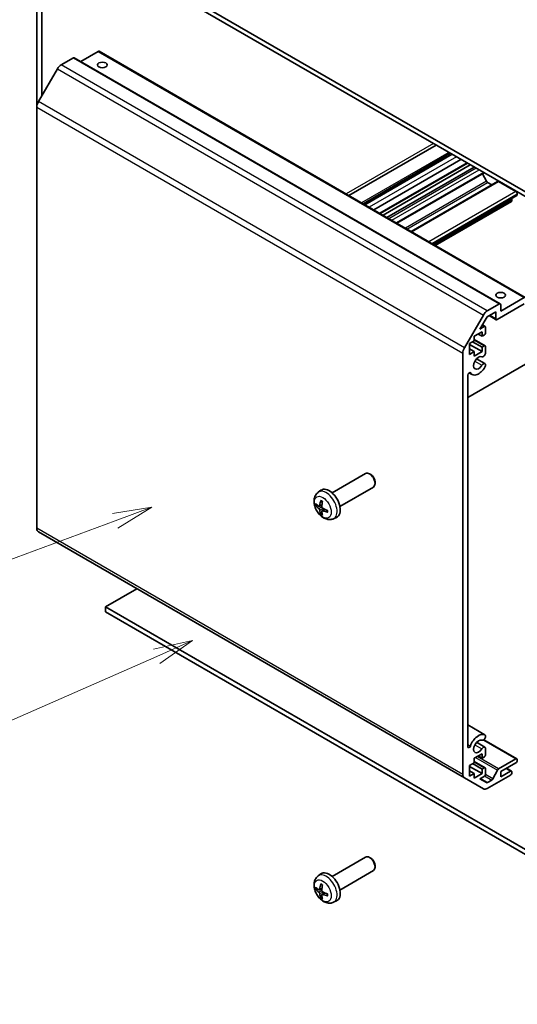
# Model space of a CAD drawing. Units: millimetres. Extents: x 0 to 13354, y 0 to 2248.
# Drawn here: x 1063 to 1190, y 385 to 636 of the extents above; entities that cross this region are included whole.
import ezdxf

# ---------------------------------------------------------------- set-up
doc = ezdxf.new("R2010")
doc.units = ezdxf.units.MM
for name, color, linetype, lineweight in [('Symbol (TK)', 100, 'Continuous', 18), ('Visible (ISO)', 7, 'Continuous', 35), ('Visible Narrow (ISO)', 7, 'Continuous', 25)]:
    doc.layers.add(name, color=color, linetype=linetype, lineweight=lineweight)
doc.styles.add('Note Text (TK2)', font='txt')

# ---------------------------------------------------------------- blocks, each defined once
blk = doc.blocks.new('バルーン5')
at = {"layer": 'Symbol (TK)', "color": 100}
for p, q in [((291.31, 127.348), (288.82, 126.8)), ((289.021, 126.342), (291.31, 127.348)), ((289.223, 125.885), (291.31, 127.348)), ((289.021, 126.342), (248.036, 108.328))]:
    blk.add_line(p, q, dxfattribs=at)
at = {"layer": 'Symbol (TK)'}
blk.add_circle((245.3, 107.125), 3, dxfattribs=at)
at = {"layer": 'Symbol (TK)', "color": 7, "insert": (245.3, 107.108), "char_height": 2, "attachment_point": 5, "style": 'Note Text (TK2)'}
blk.add_mtext('4', dxfattribs=at)
blk = doc.blocks.new('バルーン6')
at = {"layer": 'Symbol (TK)', "color": 100}
for p, q in [((288.707, 135.872), (286.189, 135.472)), ((286.363, 135.003), (288.707, 135.872)), ((286.537, 134.534), (288.707, 135.872)), ((286.363, 135.003), (247.532, 120.606))]:
    blk.add_line(p, q, dxfattribs=at)
at = {"layer": 'Symbol (TK)'}
blk.add_circle((244.721, 119.564), 3, dxfattribs=at)
at = {"layer": 'Symbol (TK)', "color": 7, "insert": (244.721, 119.541), "char_height": 2, "attachment_point": 5, "style": 'Note Text (TK2)'}
blk.add_mtext('1', dxfattribs=at)

msp = doc.modelspace()

# ---------------------------------------------------------------- linework, layer by layer
at = {"layer": 'Visible (ISO)'}
for p, q in [((1089.514, 651.377), (1202.2975, 586.2614)), ((1202.2975, 585.0366), (1089.514, 650.1522)), ((1067.4522, 613.6724), (1067.4522, 648.5368)), ((1068.725, 641.4776), (1068.725, 616.5534)), ((1076.786, 626.2697), (1073.6949, 624.485)), ((1077.036, 626.2945), (1185.9305, 563.4242)), ((1083.15, 627.9027), (1078.7003, 625.3336)), ((1083.4, 627.9275), (1192.2945, 565.0572)), ((1072.6949, 623.4294), (1067.8665, 615.0663)), ((1067.4522, 613.6724), (1067.4522, 506.1046)), ((1169.5172, 603.9623), (1147.213, 591.085)), ((1173.1387, 601.8715), (1150.8345, 588.9941)), ((1173.5022, 601.6616), (1151.198, 588.7842)), ((1173.5848, 601.6139), (1151.2806, 588.7366)), ((1175.8677, 600.2958), (1153.5636, 587.4185)), ((1177.5184, 599.3428), (1155.2142, 586.4655)), ((1178.2559, 598.9171), (1155.9517, 586.0397)), ((1179.2458, 598.3455), (1156.9416, 585.4682)), ((1181.7964, 596.8729), (1159.4922, 583.9956)), ((1182.4272, 594.7096), (1181.3327, 596.6052)), ((1185.2357, 594.686), (1163.1058, 581.9093)), ((1183.7483, 593.8273), (1182.6772, 594.4456)), ((1189.9231, 592.0993), (1185.4857, 594.6613)), ((1190.1731, 591.0948), (1168.6846, 578.6884)), ((1190.2767, 591.3236), (1190.2767, 591.4869)), ((1188.7589, 589.5842), (1169.2857, 578.3413)), ((1188.8625, 589.8131), (1188.8625, 589.9764)), ((1182.5893, 561.6148), (1185.6805, 563.3995)), ((1192.0445, 563.3995), (1185.1148, 559.3986)), ((1186.034, 561.5623), (1192.0445, 565.0324)), ((1184.7613, 561.399), (1182.5307, 560.1113)), ((1184.7613, 559.6027), (1184.7613, 561.399)), ((1186.034, 563.1953), (1186.034, 561.5623)), ((1176.7609, 552.196), (1181.5893, 560.5591)), ((1182.5307, 560.1113), (1180.7276, 556.9882)), ((1183.0592, 560.4163), (1184.8648, 559.3739)), ((1206.5401, 556.1735), (1177.6195, 539.4761)), ((1181.2611, 556.2755), (1179.2812, 555.1324)), ((1180.7276, 556.9882), (1181.7914, 557.6023)), ((1181.2611, 555.1324), (1181.2611, 556.2755)), ((1181.3327, 558.0362), (1182.0414, 557.6271)), ((1182.145, 557.3982), (1182.145, 556.051)), ((1179.2812, 553.9893), (1178.0791, 553.2953)), ((1178.0791, 553.2953), (1178.0791, 550.5192)), ((1178.8569, 553.7444), (1181.2611, 552.3563)), ((1179.2812, 555.1324), (1179.2812, 553.9893)), ((1179.2812, 554.2809), (1182.0414, 552.6873)), ((1180.2711, 555.704), (1181.2611, 555.1324)), ((1181.7914, 555.4386), (1181.2611, 555.1324)), ((1176.3467, 443.2344), (1176.3467, 550.8022)), ((1178.0791, 553.0504), (1181.2611, 551.2132)), ((1178.0791, 551.9073), (1179.2812, 551.2132)), ((1178.0791, 550.5192), (1179.2812, 551.2132)), ((1179.2812, 551.2132), (1179.2812, 550.0701)), ((1179.2812, 550.0701), (1181.2611, 551.2132)), ((1181.2611, 552.3563), (1181.7914, 552.6625)), ((1181.2611, 551.2132), (1181.2611, 552.3563)), ((1182.145, 552.4584), (1182.145, 550.7215)), ((1179.8751, 549.3958), (1182.0093, 548.1636)), ((1177.9557, 545.8071), (1178.6772, 545.3906)), ((1182.145, 547.99), (1182.145, 547.5702)), ((1177.6195, 545.2126), (1177.6195, 450.2936)), ((1142.9255, 515.1413), (1151.496, 520.0895)), ((1152.8, 519.8149), (1152.496, 519.9904)), ((1139.3738, 515.2845), (1140.0735, 515.7953)), ((1144.9255, 511.6772), (1153.496, 516.6254)), ((1153.9102, 517.892), (1153.9102, 517.5409)), ((1139.6732, 511.748), (1140.3407, 512.0434)), ((1140.3607, 510.5573), (1140.9502, 510.9877)), ((1143.2737, 508.5298), (1144.0659, 508.8803)), ((1067.8665, 505.1891), (1176.7609, 442.3188)), ((1093.0495, 490.6496), (1084.9885, 485.9956)), ((1084.9885, 484.7708), (1084.9885, 485.9956)), ((1084.9885, 485.9956), (1206.5401, 415.8177)), ((1206.5401, 414.593), (1084.9885, 484.7708)), ((1177.6195, 455.8698), (1182.0093, 453.3353)), ((1182.145, 453.1617), (1182.145, 452.7419)), ((1179.8751, 451.4162), (1182.0093, 450.184)), ((1181.7275, 452.072), (1190.1731, 447.1959)), ((1181.2611, 448.498), (1179.2812, 447.3549)), ((1180.2711, 447.9264), (1181.2611, 447.3549)), ((1181.2611, 447.3549), (1181.2611, 448.498)), ((1181.7914, 447.6611), (1181.2611, 447.3549)), ((1182.145, 450.0104), (1182.145, 448.2734)), ((1179.2812, 446.2118), (1178.0791, 445.5178)), ((1178.0791, 445.5178), (1178.0791, 442.7417)), ((1178.0791, 445.2728), (1181.2611, 443.4357)), ((1178.8569, 445.9668), (1181.2611, 444.5788)), ((1179.2812, 447.3549), (1179.2812, 446.2118)), ((1179.2812, 446.5034), (1182.0414, 444.9097)), ((1185.4857, 444.6092), (1189.9231, 447.1712)), ((1189.9231, 446.1914), (1186.034, 443.946)), ((1190.2767, 446.967), (1190.2767, 446.8037)), ((1178.0791, 444.1297), (1179.2812, 443.4357)), ((1178.0791, 442.7417), (1179.2812, 443.4357)), ((1179.2812, 443.4357), (1179.2812, 442.2926)), ((1179.2812, 442.2926), (1181.2611, 443.4357)), ((1181.7914, 442.7213), (1180.7276, 442.1071)), ((1181.2611, 444.5788), (1181.7914, 444.885)), ((1181.2611, 443.4357), (1181.2611, 444.5788)), ((1182.145, 444.6809), (1182.145, 443.3336)), ((1188.5089, 443.0479), (1182.5893, 439.6302)), ((1184.0182, 442.0619), (1185.2215, 444.3196)), ((1186.034, 442.5988), (1188.5089, 444.0277)), ((1186.034, 443.946), (1186.034, 442.5988)), ((1187.4886, 444.7858), (1188.7589, 444.0524)), ((1188.8625, 443.8235), (1188.8625, 443.6602)), ((1181.5893, 439.5311), (1176.7609, 442.3188)), ((1180.7276, 442.1071), (1182.4272, 441.1258)), ((1182.6772, 441.1506), (1183.754, 441.7723)), ((1142.9255, 417.1617), (1151.496, 422.1099)), ((1152.8, 421.8353), (1152.496, 422.0108)), ((1139.3738, 417.305), (1140.0735, 417.8157)), ((1144.9255, 413.6976), (1153.496, 418.6458)), ((1153.9102, 419.9124), (1153.9102, 419.5613)), ((1139.6732, 413.7684), (1140.3407, 414.0638)), ((1140.3607, 412.5777), (1140.9502, 413.0081)), ((1143.2737, 410.5502), (1144.0659, 410.9008))]:
    msp.add_line(p, q, dxfattribs=at)
for centre, major_axis, ratio, start_param, end_param in [((1076.786, 625.8614), (0.25, 0.433), 0.57735027, 0, 0.78539816), ((1083.15, 627.4944), (0.25, 0.433), 0.57735027, 0, 0.78539816), ((1073.6949, 622.852), (-1, -1.7321), 0.57735027, 3.92699082, 4.71238898), ((1068.8665, 614.4889), (-1, -1.7321), 0.57735027, 4.71238898, 5.49778714), ((1182.6772, 594.8539), (-0.25, 0.433), 0.57735027, 1.57079633, 2.35619449), ((1185.4857, 594.253), (-0.25, 0.433), 0.57735027, 5.49778714, 6.28318531), ((1189.9231, 591.6911), (-0.25, 0.433), 0.57735027, 3.92699082, 5.49778714), ((1189.9231, 591.5278), (0.25, -0.433), 0.57735027, 0, 0.78539816), ((1188.5089, 590.0172), (0.25, -0.433), 0.57735027, 0, 0.78539816), ((1188.5089, 590.1805), (-0.25, 0.433), 0.57735027, 3.92699082, 4.63153974), ((1185.6805, 562.9912), (0.25, 0.433), 0.57735027, 5.49778714, 7.06858347), ((1182.5893, 559.9818), (1, 1.7321), 0.57735027, 0.78539816, 1.57079633), ((1185.1148, 559.8069), (-0.25, -0.433), 0.57735027, 5.49778714, 7.06858347), ((1181.7914, 557.1941), (0.25, 0.433), 0.57735027, 5.49778714, 7.06858347), ((1181.7914, 555.8469), (-0.25, -0.433), 0.57735027, 0.78539816, 2.35619449), ((1177.7609, 551.6187), (1, 1.7321), 0.57735027, 1.57079633, 2.35619449), ((1181.7914, 552.2543), (0.25, 0.433), 0.57735027, 5.49778714, 7.06858347), ((1180.3772, 548.3351), (0.9, 1.5588), 0.57735027, 0.05096733, 4.66142165), ((1181.6093, 550.6221), (-0.4, -0.6928), 0.57735027, 0.05096733, 2.0290517), ((1177.9664, 545.4129), (0.2453, 0.4249), 0.57735027, 6.00041483, 8.6393798), ((1180.3772, 548.3351), (-1.7, -2.9445), 0.57735027, 6.00041483, 7.8030143), ((1181.6093, 547.4708), (0.4, 0.6928), 0.57735027, 5.82492993, 7.8030143), ((1181.6093, 547.4708), (-0.4, -0.6928), 0.57735027, 1.51982899, 2.0290517), ((1152.496, 518.3574), (1, -1.7321), 0.57735027, 0, 3.14159265), ((1152.8, 518.533), (-0.785, 1.3597), 0.57735027, 3.92699082, 5.49778714), ((1142.1934, 512.4092), (-2, 3.4641), 0.57735027, 3.0796893, 6.34508866), ((1144.6877, 513.7294), (-3.9094, -5.191), 0.59526289, 5.2229706, 5.46195489), ((1144.594, 513.6754), (-6.4957, 0.1911), 0.49462411, 0.45484759, 0.69383188), ((1144.594, 513.9034), (6.4948, 0.2196), 0.65417299, 3.55978145, 3.79876575), ((1144.6877, 513.7411), (-3.4375, -5.5149), 0.65417299, 5.62601221, 5.86499651), ((1144.4902, 513.8435), (2.5666, 5.9702), 0.55353421, 1.94328958, 2.18227387), ((1144.5839, 513.6812), (-6.4536, 0.7624), 0.55353421, 0.95931878, 1.19830308), ((1144.5839, 513.9092), (6.4503, 0.7902), 0.59526289, 3.96282307, 4.20180736), ((1144.4902, 513.8551), (3.0824, 5.721), 0.49462411, 2.44776077, 2.68674507), ((1068.8665, 506.9211), (-1, -1.7321), 0.57735027, 5.49778714, 6.28318531), ((1180.3772, 450.3555), (1.7, 2.9445), 0.57735027, 0.05096733, 1.85356681), ((1181.6093, 452.6425), (-0.4, -0.6928), 0.57735027, 0.05096733, 2.0290517), ((1181.6093, 452.6425), (0.4, 0.6928), 0.57735027, 5.82492993, 6.33415264), ((1177.9664, 450.4939), (-0.2453, -0.4249), 0.57735027, 5.49778714, 8.13675211), ((1180.3772, 450.3555), (0.9, 1.5588), 0.57735027, 0.05096733, 4.66142165), ((1181.6093, 449.4912), (0.4, 0.6928), 0.57735027, 5.82492993, 7.8030143), ((1181.7914, 448.0693), (-0.25, -0.433), 0.57735027, 0.78539816, 2.35619449), ((1189.9231, 446.7629), (0.25, 0.433), 0.57735027, 5.49778714, 7.06858347), ((1189.9231, 446.5996), (-0.25, -0.433), 0.57735027, 0.78539816, 2.35619449), ((1177.7609, 444.0509), (-1, -1.7321), 0.57735027, 5.49778714, 6.28318531), ((1181.7914, 444.4767), (0.25, 0.433), 0.57735027, 5.49778714, 7.06858347), ((1181.7914, 443.1295), (-0.25, -0.433), 0.57735027, 0.78539816, 2.35619449), ((1185.4857, 444.201), (0.25, 0.433), 0.57735027, 0.78539816, 1.62955215), ((1188.5089, 443.6194), (0.25, 0.433), 0.57735027, 5.49778714, 7.06858347), ((1188.5089, 443.4561), (-0.25, -0.433), 0.57735027, 0.78539816, 2.35619449), ((1182.6772, 441.5589), (-0.25, -0.433), 0.57735027, 0, 0.78539816), ((1183.754, 442.1805), (0.25, 0.433), 0.57735027, 3.92699082, 4.7711448), ((1182.5893, 441.2632), (-1, -1.7321), 0.57735027, 0, 0.78539816), ((1152.496, 420.3778), (1, -1.7321), 0.57735027, 0, 3.14159265), ((1152.8, 420.5534), (-0.785, 1.3597), 0.57735027, 3.92699082, 5.49778714), ((1142.1934, 414.4297), (-2, 3.4641), 0.57735027, 3.0796893, 6.34508866), ((1144.6877, 415.7499), (-3.9094, -5.191), 0.59526289, 5.2229706, 5.46195489), ((1144.4902, 415.8639), (2.5666, 5.9702), 0.55353421, 1.94328958, 2.18227387), ((1144.594, 415.6958), (-6.4957, 0.1911), 0.49462411, 0.45484759, 0.69383188), ((1144.594, 415.9238), (6.4948, 0.2196), 0.65417299, 3.55978145, 3.79876575), ((1144.6877, 415.7615), (-3.4375, -5.5149), 0.65417299, 5.62601221, 5.86499651), ((1144.4902, 415.8756), (3.0824, 5.721), 0.49462411, 2.44776077, 2.68674507), ((1144.5839, 415.7016), (-6.4536, 0.7624), 0.55353421, 0.95931878, 1.19830308), ((1144.5839, 415.9296), (6.4503, 0.7902), 0.59526289, 3.96282307, 4.20180736)]:
    msp.add_ellipse(centre, major_axis=major_axis, ratio=ratio, start_param=start_param, end_param=end_param, dxfattribs=at)
for centre in [(1084.2107, 624.4326), (1186.034, 565.6448)]:
    msp.add_ellipse(centre, major_axis=(1.2295, 0), ratio=0.57735027, dxfattribs=at)
for points, knots in [([(1143.2737, 508.5298), (1143.0181, 508.4167), (1142.7468, 508.3519), (1142.1859, 508.3062), (1141.8994, 508.3357), (1141.2957, 508.4793), (1140.9901, 508.6133), (1140.3588, 508.9861), (1140.0473, 509.2443), (1139.4766, 509.8421), (1139.2216, 510.1859), (1138.7966, 510.9178), (1138.6259, 511.305), (1138.3824, 512.111), (1138.3095, 512.53), (1138.3055, 513.3683), (1138.3661, 513.7907), (1138.6652, 514.5119), (1138.8549, 514.813), (1139.196, 515.1447), (1139.2823, 515.2177), (1139.3738, 515.2845)], [3.98889417, 3.98889417, 3.98889417, 3.98889417, 4.19385403, 4.19385403, 4.4264439, 4.4264439, 4.7238013, 4.7238013, 5.09906125, 5.09906125, 5.49348614, 5.49348614, 5.8833225, 5.8833225, 6.2775903, 6.2775903, 6.65189618, 6.65189618, 6.92355847, 6.92355847, 7.00668012, 7.00668012, 7.00668012, 7.00668012]), ([(1140.104, 513.1258), (1140.1022, 513.1265), (1140.1005, 513.1274), (1140.0909, 513.1329), (1140.0835, 513.1414), (1140.0754, 513.1599), (1140.0733, 513.1732), (1140.0744, 513.1967), (1140.0771, 513.2105), (1140.0813, 513.223)], [0.0455535579, 0.0455535579, 0.0455535579, 0.0455535579, 0.0464696768, 0.0464696768, 0.0511089018, 0.0511089018, 0.0558160505, 0.0558160505, 0.05997866, 0.05997866, 0.05997866, 0.05997866]), ([(1140.104, 513.1258), (1140.1297, 513.115), (1140.1556, 513.1033), (1140.2077, 513.0782), (1140.2339, 513.0647), (1140.2865, 513.036), (1140.3129, 513.0208), (1140.3658, 512.9887), (1140.3922, 512.9717), (1140.4339, 512.9437), (1140.4491, 512.9332), (1140.4644, 512.9224)], [1.434221706, 1.434221706, 1.434221706, 1.434221706, 1.488738176, 1.488738176, 1.543254646, 1.543254646, 1.597771116, 1.597771116, 1.652287586, 1.652287586, 1.683627385, 1.683627385, 1.683627385, 1.683627385]), ([(1138.8709, 511.9366), (1138.8585, 511.9336), (1138.8442, 511.9318), (1138.8163, 511.9312), (1138.7981, 511.9333), (1138.7693, 511.9405), (1138.7537, 511.9471), (1138.7328, 511.9604), (1138.7234, 511.9689), (1138.7172, 511.9773)], [0.0427285558, 0.0427285558, 0.0427285558, 0.0427285558, 0.0464696768, 0.0464696768, 0.0511089018, 0.0511089018, 0.0558160505, 0.0558160505, 0.05997866, 0.05997866, 0.05997866, 0.05997866]), ([(1139.7622, 511.8961), (1139.7574, 511.8616), (1139.7471, 511.8288), (1139.7168, 511.7774), (1139.6967, 511.7589), (1139.6535, 511.7388), (1139.6274, 511.7358), (1139.5801, 511.7461), (1139.5594, 511.7551), (1139.5397, 511.7676)], [-0.203600879, -0.203600879, -0.203600879, -0.203600879, -0.1911011005, -0.1911011005, -0.178601322, -0.178601322, -0.1660772077, -0.1660772077, -0.1569242728, -0.1569242728, -0.1569242728, -0.1569242728]), ([(1139.5397, 511.1341), (1139.5658, 511.1134), (1139.5942, 511.0852), (1139.6473, 511.0195), (1139.672, 510.9821), (1139.712, 510.909), (1139.73, 510.8685), (1139.752, 510.8012), (1139.7586, 510.7735), (1139.7622, 510.7486)], [-0.2036008625, -0.2036008625, -0.2036008625, -0.2036008625, -0.191101084, -0.191101084, -0.1786013054, -0.1786013054, -0.1660771911, -0.1660771911, -0.1569242563, -0.1569242563, -0.1569242563, -0.1569242563]), ([(1140.3109, 510.4318), (1140.3096, 510.4628), (1140.3146, 510.4926), (1140.3384, 510.5402), (1140.3571, 510.5579), (1140.4014, 510.5786), (1140.4298, 510.5829), (1140.4844, 510.5768), (1140.5091, 510.5702), (1140.5335, 510.5603)], [-0.203600879, -0.203600879, -0.203600879, -0.203600879, -0.1911011005, -0.1911011005, -0.178601322, -0.178601322, -0.1660772077, -0.1660772077, -0.1569242728, -0.1569242728, -0.1569242728, -0.1569242728]), ([(1140.5335, 511.1939), (1140.5011, 511.211), (1140.4676, 511.2362), (1140.4079, 511.2981), (1140.3819, 511.3348), (1140.3428, 511.4084), (1140.3272, 511.4502), (1140.3125, 511.5218), (1140.3099, 511.5518), (1140.3109, 511.5794)], [-0.2036008625, -0.2036008625, -0.2036008625, -0.2036008625, -0.191101084, -0.191101084, -0.1786013054, -0.1786013054, -0.1660771911, -0.1660771911, -0.1569242563, -0.1569242563, -0.1569242563, -0.1569242563]), ([(1141.7733, 510.6552), (1141.7751, 510.6367), (1141.7765, 510.6182), (1141.7799, 510.5681), (1141.7814, 510.5367), (1141.7828, 510.4749), (1141.7828, 510.4444), (1141.7813, 510.3845), (1141.7799, 510.3551), (1141.7756, 510.2974), (1141.7728, 510.2691), (1141.7692, 510.2415)], [3.028761595, 3.028761595, 3.028761595, 3.028761595, 3.060101394, 3.060101394, 3.114617864, 3.114617864, 3.169134334, 3.169134334, 3.223650804, 3.223650804, 3.278167274, 3.278167274, 3.278167274, 3.278167274]), ([(1140.0813, 509.6147), (1140.0771, 509.6242), (1140.0744, 509.6367), (1140.0733, 509.6614), (1140.0754, 509.6782), (1140.0835, 509.7068), (1140.0909, 509.7235), (1140.1054, 509.7474), (1140.114, 509.7589), (1140.1229, 509.7682)], [0.0145600729, 0.0145600729, 0.0145600729, 0.0145600729, 0.0187226824, 0.0187226824, 0.0234298311, 0.0234298311, 0.0280690561, 0.0280690561, 0.0318101771, 0.0318101771, 0.0318101771, 0.0318101771]), ([(1141.8421, 510.1732), (1141.8291, 510.1758), (1141.8159, 510.1804), (1141.795, 510.1912), (1141.7845, 510.1997), (1141.7725, 510.216), (1141.7689, 510.2266), (1141.7689, 510.2376), (1141.769, 510.2395), (1141.7693, 510.2415)], [0.0145600729, 0.0145600729, 0.0145600729, 0.0145600729, 0.0187226824, 0.0187226824, 0.0234298311, 0.0234298311, 0.0280690561, 0.0280690561, 0.028985175, 0.028985175, 0.028985175, 0.028985175]), ([(1143.2737, 410.5502), (1143.0181, 410.4371), (1142.7468, 410.3723), (1142.1859, 410.3266), (1141.8994, 410.3561), (1141.2957, 410.4997), (1140.9901, 410.6338), (1140.3588, 411.0065), (1140.0473, 411.2647), (1139.4766, 411.8625), (1139.2216, 412.2063), (1138.7966, 412.9382), (1138.6259, 413.3254), (1138.3824, 414.1314), (1138.3095, 414.5504), (1138.3055, 415.3887), (1138.3661, 415.8111), (1138.6652, 416.5323), (1138.8549, 416.8334), (1139.196, 417.1651), (1139.2823, 417.2381), (1139.3738, 417.305)], [3.98889417, 3.98889417, 3.98889417, 3.98889417, 4.19385403, 4.19385403, 4.4264439, 4.4264439, 4.7238013, 4.7238013, 5.09906125, 5.09906125, 5.49348614, 5.49348614, 5.8833225, 5.8833225, 6.2775903, 6.2775903, 6.65189618, 6.65189618, 6.92355847, 6.92355847, 7.00668012, 7.00668012, 7.00668012, 7.00668012]), ([(1140.104, 415.1462), (1140.1022, 415.147), (1140.1005, 415.1478), (1140.0909, 415.1533), (1140.0835, 415.1618), (1140.0754, 415.1803), (1140.0733, 415.1936), (1140.0744, 415.2171), (1140.0771, 415.2309), (1140.0813, 415.2434)], [0.0455535579, 0.0455535579, 0.0455535579, 0.0455535579, 0.0464696768, 0.0464696768, 0.0511089018, 0.0511089018, 0.0558160505, 0.0558160505, 0.05997866, 0.05997866, 0.05997866, 0.05997866]), ([(1140.104, 415.1462), (1140.1297, 415.1354), (1140.1556, 415.1237), (1140.2077, 415.0986), (1140.2339, 415.0851), (1140.2865, 415.0565), (1140.3129, 415.0412), (1140.3658, 415.0091), (1140.3922, 414.9921), (1140.4339, 414.9641), (1140.4491, 414.9536), (1140.4644, 414.9429)], [1.434221706, 1.434221706, 1.434221706, 1.434221706, 1.488738176, 1.488738176, 1.543254646, 1.543254646, 1.597771116, 1.597771116, 1.652287586, 1.652287586, 1.683627385, 1.683627385, 1.683627385, 1.683627385]), ([(1138.8709, 413.957), (1138.8585, 413.954), (1138.8442, 413.9523), (1138.8163, 413.9517), (1138.7981, 413.9537), (1138.7693, 413.9609), (1138.7537, 413.9675), (1138.7328, 413.9808), (1138.7234, 413.9893), (1138.7172, 413.9977)], [0.0427285558, 0.0427285558, 0.0427285558, 0.0427285558, 0.0464696768, 0.0464696768, 0.0511089018, 0.0511089018, 0.0558160505, 0.0558160505, 0.05997866, 0.05997866, 0.05997866, 0.05997866]), ([(1139.7622, 413.9165), (1139.7574, 413.882), (1139.7471, 413.8492), (1139.7168, 413.7978), (1139.6967, 413.7793), (1139.6535, 413.7592), (1139.6274, 413.7562), (1139.5801, 413.7665), (1139.5594, 413.7755), (1139.5397, 413.788)], [-0.203600879, -0.203600879, -0.203600879, -0.203600879, -0.1911011005, -0.1911011005, -0.178601322, -0.178601322, -0.1660772077, -0.1660772077, -0.1569242728, -0.1569242728, -0.1569242728, -0.1569242728]), ([(1139.5397, 413.1545), (1139.5658, 413.1338), (1139.5942, 413.1056), (1139.6473, 413.0399), (1139.672, 413.0025), (1139.712, 412.9294), (1139.73, 412.8889), (1139.752, 412.8216), (1139.7586, 412.7939), (1139.7622, 412.769)], [-0.2036008625, -0.2036008625, -0.2036008625, -0.2036008625, -0.191101084, -0.191101084, -0.1786013054, -0.1786013054, -0.1660771911, -0.1660771911, -0.1569242563, -0.1569242563, -0.1569242563, -0.1569242563]), ([(1140.3109, 412.4522), (1140.3096, 412.4832), (1140.3146, 412.513), (1140.3384, 412.5606), (1140.3571, 412.5783), (1140.4014, 412.599), (1140.4298, 412.6033), (1140.4844, 412.5972), (1140.5091, 412.5906), (1140.5335, 412.5807)], [-0.203600879, -0.203600879, -0.203600879, -0.203600879, -0.1911011005, -0.1911011005, -0.178601322, -0.178601322, -0.1660772077, -0.1660772077, -0.1569242728, -0.1569242728, -0.1569242728, -0.1569242728]), ([(1140.5335, 413.2143), (1140.5011, 413.2314), (1140.4676, 413.2566), (1140.4079, 413.3185), (1140.3819, 413.3552), (1140.3428, 413.4288), (1140.3272, 413.4707), (1140.3125, 413.5422), (1140.3099, 413.5722), (1140.3109, 413.5998)], [-0.2036008625, -0.2036008625, -0.2036008625, -0.2036008625, -0.191101084, -0.191101084, -0.1786013054, -0.1786013054, -0.1660771911, -0.1660771911, -0.1569242563, -0.1569242563, -0.1569242563, -0.1569242563]), ([(1141.7733, 412.6756), (1141.7751, 412.6571), (1141.7765, 412.6387), (1141.7799, 412.5885), (1141.7814, 412.5571), (1141.7828, 412.4953), (1141.7828, 412.4648), (1141.7813, 412.4049), (1141.7799, 412.3755), (1141.7756, 412.3178), (1141.7728, 412.2895), (1141.7692, 412.2619)], [3.028761595, 3.028761595, 3.028761595, 3.028761595, 3.060101394, 3.060101394, 3.114617864, 3.114617864, 3.169134334, 3.169134334, 3.223650804, 3.223650804, 3.278167274, 3.278167274, 3.278167274, 3.278167274]), ([(1140.0813, 411.6351), (1140.0771, 411.6447), (1140.0744, 411.6571), (1140.0733, 411.6818), (1140.0754, 411.6986), (1140.0835, 411.7272), (1140.0909, 411.7439), (1140.1054, 411.7678), (1140.114, 411.7793), (1140.1229, 411.7886)], [0.0145600729, 0.0145600729, 0.0145600729, 0.0145600729, 0.0187226824, 0.0187226824, 0.0234298311, 0.0234298311, 0.0280690561, 0.0280690561, 0.0318101771, 0.0318101771, 0.0318101771, 0.0318101771]), ([(1141.8421, 412.1936), (1141.8291, 412.1962), (1141.8159, 412.2008), (1141.795, 412.2116), (1141.7845, 412.2201), (1141.7725, 412.2364), (1141.7689, 412.247), (1141.7689, 412.258), (1141.769, 412.2599), (1141.7693, 412.2619)], [0.0145600729, 0.0145600729, 0.0145600729, 0.0145600729, 0.0187226824, 0.0187226824, 0.0234298311, 0.0234298311, 0.0280690561, 0.0280690561, 0.028985175, 0.028985175, 0.028985175, 0.028985175])]:
    msp.add_open_spline(points, degree=3, knots=knots, dxfattribs=at)
for points, weights in [([(1138.8709, 511.9366), (1139.0347, 511.9765), (1139.1867, 512.0134)], [1.07090462709, 1.07755563664, 1.08273581423]), ([(1140.3473, 510.0032), (1140.2393, 509.8901), (1140.1229, 509.7682)], [1.08273581305, 1.07755563555, 1.07090462611]), ([(1138.8709, 413.957), (1139.0347, 413.9969), (1139.1867, 414.0338)], [1.07090462709, 1.07755563664, 1.08273581423]), ([(1140.3473, 412.0236), (1140.2393, 411.9105), (1140.1229, 411.7886)], [1.08273581305, 1.07755563555, 1.07090462611])]:
    msp.add_rational_spline(points, weights, degree=2, dxfattribs=at)
at = {"layer": 'Visible Narrow (ISO)'}
for p, q in [((1076.786, 626.2697), (1185.6805, 563.3995)), ((1083.15, 627.9027), (1192.0445, 565.0324)), ((1182.5893, 561.6148), (1073.6949, 624.485)), ((1072.6949, 623.4294), (1181.5893, 560.5591)), ((1067.4522, 613.6724), (1176.3467, 550.8022)), ((1176.7609, 552.196), (1067.8665, 615.0663)), ((1168.8342, 604.3566), (1146.53, 591.4793)), ((1172.744, 602.0993), (1150.4398, 589.222)), ((1174.7149, 600.9615), (1152.4107, 588.0841)), ((1177.372, 599.4274), (1155.0678, 586.55)), ((1179.7761, 598.0393), (1157.472, 585.162)), ((1158.1791, 584.7537), (1180.4833, 597.6311)), ((1181.65, 596.9575), (1159.3458, 584.0801)), ((1182.4272, 594.7096), (1161.6811, 582.7318)), ((1162.0347, 582.5277), (1182.6772, 594.4456)), ((1163.2522, 581.8248), (1185.4857, 594.6613)), ((1189.9231, 592.0993), (1167.6896, 579.2628)), ((1168.3968, 578.8546), (1190.2767, 591.4869)), ((1190.2767, 591.3236), (1168.5382, 578.7729)), ((1168.9978, 578.5075), (1188.8625, 589.9764)), ((1188.8625, 589.8131), (1169.1392, 578.4259)), ((1184.7613, 559.6027), (1183.2056, 560.5009)), ((1181.2595, 557.9094), (1181.7914, 557.6023)), ((1179.2812, 554.1118), (1181.7914, 552.6625)), ((1179.4325, 548.7746), (1181.2302, 547.7367)), ((1178.1335, 545.8604), (1178.2704, 545.7814)), ((1139.5397, 511.1341), (1140.314, 511.6549)), ((1139.7622, 511.8961), (1140.3543, 512.1802)), ((1139.7622, 510.7486), (1140.6004, 511.1588)), ((1140.5335, 510.5603), (1141.0755, 510.931)), ((1176.3467, 443.2344), (1067.4522, 506.1046)), ((1177.6195, 455.8686), (1181.9884, 453.3462)), ((1177.6195, 450.8523), (1178.2704, 450.4765)), ((1179.4325, 450.795), (1181.2302, 449.7571)), ((1181.5934, 451.9804), (1189.9231, 447.1712)), ((1185.4857, 444.6092), (1180.0056, 447.7731)), ((1179.2812, 446.3343), (1181.7914, 444.885)), ((1179.6227, 447.5521), (1185.2215, 444.3196)), ((1181.9247, 442.8284), (1183.754, 441.7723)), ((1184.0182, 442.0619), (1182.1173, 443.1594)), ((1187.3422, 444.7013), (1188.5089, 444.0277)), ((1182.6772, 441.1506), (1180.8741, 442.1916)), ((1139.5397, 413.1545), (1140.314, 413.6753)), ((1139.7622, 413.9165), (1140.3543, 414.2006)), ((1139.7622, 412.769), (1140.6004, 413.1792)), ((1140.5335, 412.5807), (1141.0755, 412.9515))]:
    msp.add_line(p, q, dxfattribs=at)
for centre, major_axis, start_param, end_param in [((1141.4446, 511.9769), (1.9537, -3.3839), 6.22128195, 9.48668132), ((1140.2797, 511.3043), (-1.1137, 1.9289), 5.37148447, 5.62408982), ((1140.2797, 511.3043), (1.1137, -1.9289), 3.80068814, 4.05329349), ((1140.3231, 511.3294), (-1.0366, 1.7954), 0.71622982, 0.92242245), ((1140.2797, 511.3043), (-1.1137, 1.9289), 3.80068814, 4.05329349), ((1140.2797, 511.3043), (1.1137, -1.9289), 5.37148447, 5.62408982), ((1140.3231, 511.3294), (-1.0366, 1.7954), 2.21917021, 2.42536283), ((1141.4446, 413.9973), (1.9537, -3.3839), 6.22128195, 9.48668132), ((1140.2797, 413.3247), (-1.1137, 1.9289), 5.37148447, 5.62408982), ((1140.2797, 413.3247), (1.1137, -1.9289), 3.80068814, 4.05329349), ((1140.3231, 413.3498), (-1.0366, 1.7954), 0.71622982, 0.92242245), ((1140.2797, 413.3247), (-1.1137, 1.9289), 3.80068814, 4.05329349), ((1140.2797, 413.3247), (1.1137, -1.9289), 5.37148447, 5.62408982), ((1140.3231, 413.3498), (-1.0366, 1.7954), 2.21917021, 2.42536283)]:
    msp.add_ellipse(centre, major_axis=major_axis, ratio=0.57735027, start_param=start_param, end_param=end_param, dxfattribs=at)
for centre in [(1140.5459, 511.4581), (1140.5459, 413.4785)]:
    msp.add_ellipse(centre, major_axis=(-1.5344, 2.6577), ratio=0.57735027, dxfattribs=at)

# ---------------------------------------------------------------- block references
at = {"layer": 'Symbol (TK)', "xscale": 4, "yscale": 4, "zscale": 4}
for name in ['バルーン6', 'バルーン5']:
    msp.add_blockref(name, (-58, -32), dxfattribs=at)

doc.saveas('drawing.dxf')
